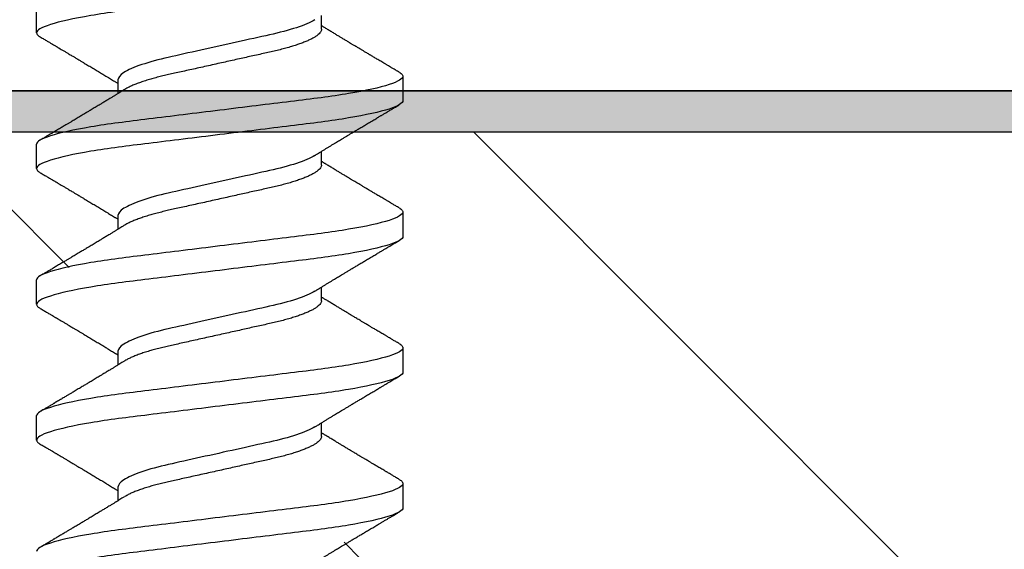
# Model space of a CAD drawing. Units: inches. Extents: x 104.8 to 120.9, y 4.2 to 15.8.
# Drawn here: x 110.4 to 110.9, y 11.9 to 12.2 of the extents above; entities that cross this region are included whole.
import ezdxf

# ---------------------------------------------------------------- set-up
doc = ezdxf.new("R2010")
doc.units = ezdxf.units.IN
doc.header["$MEASUREMENT"] = 0
doc.linetypes.add('SLD-Solid', pattern=[0])
for name, color, linetype in [('ANCHOR', 3, 'Continuous'), ('FRMAE', 4, 'Continuous'), ('Hatch', 8, 'Continuous'), ('JOINT', 2, 'Continuous'), ('Vapor Barrier', 1, 'Continuous')]:
    doc.layers.add(name, color=color, linetype=linetype)

msp = doc.modelspace()

# ---------------------------------------------------------------- hatches: boundary and pattern name
at = {"layer": 'Hatch'}
h = msp.add_hatch(dxfattribs=at)
h.set_pattern_fill('ANSI35', color=256, scale=1.5, angle=90, style=0)
edge = h.paths.add_edge_path()
edge.add_line((112.41887, 12.14098), (110.5803, 12.14098))
edge.add_line((110.5803, 12.14098), (110.5803, 11.99988))
edge.add_line((110.5803, 11.99988), (110.6113, 11.99011))
edge.add_line((110.6113, 11.99011), (110.5673, 11.97624))
edge.add_line((110.5673, 11.97624), (110.5673, 11.93392))
edge.add_line((110.5673, 11.93392), (110.5873, 11.92761))
edge.add_line((110.5873, 11.92761), (110.5673, 11.9213))
edge.add_line((110.5673, 11.9213), (110.5673, 11.87898))
edge.add_line((110.5673, 11.87898), (110.6113, 11.86511))
edge.add_line((110.6113, 11.86511), (110.5673, 11.85124))
edge.add_line((110.5673, 11.85124), (110.5673, 11.80892))
edge.add_line((110.5673, 11.80892), (110.5873, 11.80261))
edge.add_line((110.5873, 11.80261), (110.5673, 11.7963))
edge.add_line((110.5673, 11.7963), (110.5673, 11.75398))
edge.add_line((110.5673, 11.75398), (110.6113, 11.74011))
edge.add_line((110.6113, 11.74011), (110.5673, 11.72624))
edge.add_line((110.5673, 11.72624), (110.5673, 11.68392))
edge.add_line((110.5673, 11.68392), (110.5873, 11.67761))
edge.add_line((110.5873, 11.67761), (110.5673, 11.6713))
edge.add_line((110.5673, 11.6713), (110.5673, 11.62898))
edge.add_line((110.5673, 11.62898), (110.6113, 11.61511))
edge.add_line((110.6113, 11.61511), (110.5673, 11.60124))
edge.add_line((110.5673, 11.60124), (110.5673, 11.55892))
edge.add_line((110.5673, 11.55892), (110.5873, 11.55261))
edge.add_line((110.5873, 11.55261), (110.5673, 11.5463))
edge.add_line((110.5673, 11.5463), (110.5673, 11.50398))
edge.add_line((110.5673, 11.50398), (110.6113, 11.49011))
edge.add_line((110.6113, 11.49011), (110.5673, 11.47624))
edge.add_line((110.5673, 11.47624), (110.5673, 11.43392))
edge.add_line((110.5673, 11.43392), (110.5873, 11.42761))
edge.add_line((110.5873, 11.42761), (110.5673, 11.4213))
edge.add_line((110.5673, 11.4213), (110.5673, 11.37898))
edge.add_line((110.5673, 11.37898), (110.6113, 11.36511))
edge.add_line((110.6113, 11.36511), (110.5673, 11.35124))
edge.add_line((110.5673, 11.35124), (110.5673, 11.30892))
edge.add_line((110.5673, 11.30892), (110.5873, 11.30261))
edge.add_line((110.5873, 11.30261), (110.5673, 11.2963))
edge.add_line((110.5673, 11.2963), (110.5673, 11.25398))
edge.add_line((110.5673, 11.25398), (110.6113, 11.24011))
edge.add_line((110.6113, 11.24011), (110.5673, 11.22624))
edge.add_line((110.5673, 11.22624), (110.5673, 11.18392))
edge.add_line((110.5673, 11.18392), (110.5873, 11.17761))
edge.add_line((110.5873, 11.17761), (110.5673, 11.1713))
edge.add_line((110.5673, 11.1713), (110.5673, 11.12898))
edge.add_line((110.5673, 11.12898), (110.6113, 11.11511))
edge.add_line((110.6113, 11.11511), (110.5673, 11.10124))
edge.add_line((110.5673, 11.10124), (110.5673, 11.05892))
edge.add_line((110.5673, 11.05892), (110.5873, 11.05261))
edge.add_line((110.5873, 11.05261), (110.5673, 11.0463))
edge.add_line((110.5673, 11.0463), (110.5673, 11.00398))
edge.add_line((110.5673, 11.00398), (110.6113, 10.99011))
edge.add_line((110.6113, 10.99011), (110.5673, 10.97624))
edge.add_line((110.5673, 10.97624), (110.5673, 10.93392))
edge.add_line((110.5673, 10.93392), (110.5873, 10.92761))
edge.add_line((110.5873, 10.92761), (110.5673, 10.9213))
edge.add_line((110.5673, 10.9213), (110.5673, 10.87898))
edge.add_line((110.5673, 10.87898), (110.6113, 10.86511))
edge.add_line((110.6113, 10.86511), (110.5673, 10.85124))
edge.add_line((110.5673, 10.85124), (110.5673, 10.80892))
edge.add_line((110.5673, 10.80892), (110.5873, 10.80261))
edge.add_line((110.5873, 10.80261), (110.56398, 10.79526))
edge.add_line((110.56398, 10.79526), (110.51254, 10.67106))
edge.add_arc((110.5063, 10.67283), 0.00648, 209.1864, 344.1864, ccw=False)
edge.add_line((110.50064, 10.66967), (110.44372, 10.8071))
edge.add_line((110.44372, 10.8071), (110.4013, 10.82047))
edge.add_line((110.4013, 10.82047), (110.4453, 10.83435))
edge.add_line((110.4453, 10.83435), (110.4453, 10.87667))
edge.add_line((110.4453, 10.87667), (110.4253, 10.88297))
edge.add_line((110.4253, 10.88297), (110.4453, 10.88928))
edge.add_line((110.4453, 10.88928), (110.4453, 10.9316))
edge.add_line((110.4453, 10.9316), (110.4013, 10.94547))
edge.add_line((110.4013, 10.94547), (110.4453, 10.95935))
edge.add_line((110.4453, 10.95935), (110.4453, 11.00167))
edge.add_line((110.4453, 11.00167), (110.4253, 11.00797))
edge.add_line((110.4253, 11.00797), (110.4453, 11.01428))
edge.add_line((110.4453, 11.01428), (110.4453, 11.0566))
edge.add_line((110.4453, 11.0566), (110.4013, 11.07047))
edge.add_line((110.4013, 11.07047), (110.4453, 11.08435))
edge.add_line((110.4453, 11.08435), (110.4453, 11.12667))
edge.add_line((110.4453, 11.12667), (110.4253, 11.13297))
edge.add_line((110.4253, 11.13297), (110.4453, 11.13928))
edge.add_line((110.4453, 11.13928), (110.4453, 11.1816))
edge.add_line((110.4453, 11.1816), (110.4013, 11.19547))
edge.add_line((110.4013, 11.19547), (110.4453, 11.20935))
edge.add_line((110.4453, 11.20935), (110.4453, 11.25167))
edge.add_line((110.4453, 11.25167), (110.4253, 11.25797))
edge.add_line((110.4253, 11.25797), (110.4453, 11.26428))
edge.add_line((110.4453, 11.26428), (110.4453, 11.3066))
edge.add_line((110.4453, 11.3066), (110.4013, 11.32047))
edge.add_line((110.4013, 11.32047), (110.4453, 11.33435))
edge.add_line((110.4453, 11.33435), (110.4453, 11.37667))
edge.add_line((110.4453, 11.37667), (110.4253, 11.38297))
edge.add_line((110.4253, 11.38297), (110.4453, 11.38928))
edge.add_line((110.4453, 11.38928), (110.4453, 11.4316))
edge.add_line((110.4453, 11.4316), (110.4013, 11.44547))
edge.add_line((110.4013, 11.44547), (110.4453, 11.45935))
edge.add_line((110.4453, 11.45935), (110.4453, 11.50167))
edge.add_line((110.4453, 11.50167), (110.4253, 11.50797))
edge.add_line((110.4253, 11.50797), (110.4453, 11.51428))
edge.add_line((110.4453, 11.51428), (110.4453, 11.5566))
edge.add_line((110.4453, 11.5566), (110.4013, 11.57047))
edge.add_line((110.4013, 11.57047), (110.4453, 11.58435))
edge.add_line((110.4453, 11.58435), (110.4453, 11.62667))
edge.add_line((110.4453, 11.62667), (110.4253, 11.63297))
edge.add_line((110.4253, 11.63297), (110.4453, 11.63928))
edge.add_line((110.4453, 11.63928), (110.4453, 11.6816))
edge.add_line((110.4453, 11.6816), (110.4013, 11.69547))
edge.add_line((110.4013, 11.69547), (110.4453, 11.70935))
edge.add_line((110.4453, 11.70935), (110.4453, 11.75167))
edge.add_line((110.4453, 11.75167), (110.4253, 11.75797))
edge.add_line((110.4253, 11.75797), (110.4453, 11.76428))
edge.add_line((110.4453, 11.76428), (110.4453, 11.8066))
edge.add_line((110.4453, 11.8066), (110.4013, 11.82047))
edge.add_line((110.4013, 11.82047), (110.4453, 11.83435))
edge.add_line((110.4453, 11.83435), (110.4453, 11.87667))
edge.add_line((110.4453, 11.87667), (110.4253, 11.88297))
edge.add_line((110.4253, 11.88297), (110.4453, 11.88928))
edge.add_line((110.4453, 11.88928), (110.4453, 11.9316))
edge.add_line((110.4453, 11.9316), (110.4013, 11.94547))
edge.add_line((110.4013, 11.94547), (110.4323, 11.95525))
edge.add_line((110.4323, 11.95525), (110.4323, 12.14098))
edge.add_line((110.4323, 12.14098), (108.41887, 12.14098))
edge.add_line((108.41887, 12.14098), (108.42709, 10.18839))
edge.add_line((108.42709, 10.18839), (109.64465, 10.19114))
edge.add_line((109.64465, 10.19114), (109.64465, 9.34401))
edge.add_line((109.64465, 9.34401), (111.72128, 9.34126))
edge.add_line((111.72128, 9.34126), (112.41887, 10.02818))
edge.add_line((112.41887, 10.02818), (112.41887, 12.14098))
h.paths.add_polyline_path([(112.41887, 10.02818), (111.72128, 9.34126), (112.41887, 9.34126)], flags=17)
at = {"layer": 'Vapor Barrier'}
msp.add_hatch(color=256, dxfattribs=at).paths.add_polyline_path([(113.6336, 10.496), (112.45039, 12.14809, 0.196469), (112.41887, 12.16098), (110.07655, 12.16098), (110.07655, 12.14098), (112.41887, 12.14098, -0.181079), (112.43529, 12.13483), (113.6174, 10.48427, 0.507321), (115.20434, 10.48427), (116.38645, 12.13601, -0.181079), (116.40287, 12.14216), (118.75408, 12.14216), (118.75408, 12.16216), (116.40287, 12.16216, 0.196492), (116.37135, 12.14928), (115.18814, 10.496, -0.507253)])

# ---------------------------------------------------------------- linework, layer by layer
at = {"layer": 'ANCHOR', "linetype": 'SLD-Solid', "lineweight": 25}
for p, q in [((110.41622, 12.18968), (110.41622, 12.20166)), ((110.55622, 12.19142), (110.55622, 12.19815)), ((110.45622, 12.16659), (110.45622, 12.15986)), ((110.59622, 12.16833), (110.59622, 12.15635)), ((110.41622, 12.12301), (110.41622, 12.13499)), ((110.55622, 12.12475), (110.55622, 12.13148)), ((110.59622, 12.10166), (110.59622, 12.08968)), ((110.45622, 12.09992), (110.45622, 12.09319)), ((110.41622, 12.05635), (110.41622, 12.06833)), ((110.55622, 12.05809), (110.55622, 12.06481)), ((110.59622, 12.03499), (110.59622, 12.02301)), ((110.45622, 12.03325), (110.45622, 12.02653)), ((110.41622, 11.98968), (110.41622, 12.00166)), ((110.55622, 11.99142), (110.55622, 11.99815)), ((110.45622, 11.96659), (110.45622, 11.95986)), ((110.59622, 11.96833), (110.59622, 11.95635))]:
    msp.add_line(p, q, dxfattribs=at)
for points, knots in [([(110.59622, 12.22301), (110.59622, 12.22181), (110.59403, 12.22041), (110.58491, 12.21747), (110.57799, 12.21594), (110.56537, 12.21383), (110.5608, 12.21315), (110.55128, 12.21189), (110.54634, 12.2113), (110.5303, 12.20932), (110.51828, 12.20784), (110.49417, 12.20486), (110.48214, 12.20337), (110.46611, 12.20139), (110.46117, 12.20081), (110.45165, 12.19954), (110.44708, 12.19887), (110.43446, 12.19675), (110.42754, 12.19522), (110.41841, 12.19229), (110.41622, 12.19088), (110.41622, 12.18968)], [0, 0, 0, 0, 0.125, 0.125, 0.25, 0.25, 0.3125, 0.3125, 0.375, 0.375, 0.5, 0.5, 0.625, 0.625, 0.6875, 0.6875, 0.75, 0.75, 0.875, 0.875, 1, 1, 1, 1]), ([(110.55296, 12.19614), (110.55087, 12.19485), (110.54776, 12.1935), (110.54005, 12.19095), (110.53551, 12.18976), (110.52585, 12.18761), (110.52033, 12.18639), (110.50874, 12.18381), (110.50269, 12.18247), (110.49116, 12.17991), (110.48573, 12.17871), (110.47618, 12.17657), (110.47167, 12.17535), (110.46412, 12.17278), (110.46112, 12.17143), (110.45717, 12.16887), (110.45622, 12.16765), (110.45622, 12.16659)], [0, 0, 0, 0, 0.125, 0.125, 0.25, 0.25, 0.375, 0.375, 0.5, 0.5, 0.625, 0.625, 0.75, 0.75, 0.875, 0.875, 1, 1, 1, 1]), ([(110.41622, 12.18968), (110.41625, 12.18951), (110.4163, 12.18917), (110.4167, 12.18863), (110.41726, 12.18812), (110.41781, 12.18779), (110.41805, 12.18766)], [0, 0, 0, 0, 0.264074, 0.531623, 0.802319, 1, 1, 1, 1]), ([(110.55622, 12.19142), (110.5562, 12.19119), (110.55615, 12.19073), (110.55576, 12.19), (110.55511, 12.18924), (110.55419, 12.18845), (110.553, 12.18764), (110.55157, 12.18683), (110.54993, 12.18603), (110.5481, 12.18525), (110.54607, 12.18447), (110.54385, 12.18369), (110.54141, 12.18293), (110.53876, 12.18216), (110.53593, 12.18142), (110.53298, 12.1807), (110.52991, 12.18002), (110.52672, 12.17931), (110.52344, 12.17858), (110.52009, 12.17784), (110.51672, 12.17709), (110.51326, 12.17632), (110.50976, 12.17554), (110.50615, 12.17474), (110.50248, 12.17392), (110.49876, 12.1731), (110.49511, 12.17228), (110.49155, 12.17149), (110.48811, 12.17073), (110.48486, 12.17001), (110.48182, 12.16933), (110.47896, 12.16869), (110.47619, 12.16801), (110.47353, 12.1673), (110.47094, 12.16655), (110.46846, 12.16577), (110.46612, 12.16495), (110.46399, 12.16412), (110.46211, 12.16329), (110.46059, 12.16253), (110.45983, 12.16206), (110.45951, 12.16187)], [0, 0, 0, 0, 0.025337, 0.051128, 0.077311, 0.10382, 0.130583, 0.157521, 0.183008, 0.20851, 0.233957, 0.259281, 0.284414, 0.310793, 0.336815, 0.362419, 0.387638, 0.413177, 0.439143, 0.463962, 0.489047, 0.514336, 0.539763, 0.565259, 0.592298, 0.619255, 0.646047, 0.672597, 0.698831, 0.724682, 0.748649, 0.772454, 0.796656, 0.821223, 0.846104, 0.872767, 0.899639, 0.926641, 0.95369, 0.980704, 1, 1, 1, 1]), ([(110.59443, 12.17035), (110.59387, 12.17068), (110.59282, 12.1713), (110.59138, 12.17214), (110.59019, 12.17285), (110.58925, 12.1734), (110.58856, 12.17381), (110.588, 12.17414), (110.58744, 12.17447), (110.58672, 12.1749), (110.58585, 12.17542), (110.58491, 12.17597), (110.58396, 12.17653), (110.58307, 12.17706), (110.58225, 12.17755), (110.58152, 12.17798), (110.58092, 12.17834), (110.58041, 12.17864), (110.57989, 12.17895), (110.57924, 12.17934), (110.57839, 12.17984), (110.57737, 12.18045), (110.57624, 12.18112), (110.57509, 12.1818), (110.57403, 12.18244), (110.5731, 12.183), (110.57213, 12.18358), (110.57111, 12.18418), (110.56991, 12.18491), (110.56857, 12.18571), (110.56714, 12.18657), (110.56572, 12.18742), (110.56433, 12.18826), (110.56283, 12.18917), (110.56121, 12.19015), (110.55959, 12.19114), (110.55837, 12.19188), (110.55755, 12.19238), (110.55711, 12.19265), (110.55667, 12.19292), (110.55637, 12.1931), (110.55622, 12.19319)], [0, 0, 0, 0, 0.044062, 0.08161, 0.112654, 0.1372, 0.155257, 0.166827, 0.180691, 0.199518, 0.223294, 0.248758, 0.273349, 0.297069, 0.31864, 0.337979, 0.353746, 0.365945, 0.377625, 0.395044, 0.417112, 0.443825, 0.475085, 0.505974, 0.533672, 0.558183, 0.579511, 0.609761, 0.637896, 0.67438, 0.715027, 0.750006, 0.785775, 0.824884, 0.86838, 0.912779, 0.952874, 0.965164, 0.976791, 0.988187, 1, 1, 1, 1]), ([(110.41802, 12.18766), (110.41863, 12.1873), (110.41977, 12.18663), (110.42137, 12.18568), (110.42275, 12.18487), (110.42391, 12.18418), (110.42479, 12.18366), (110.42545, 12.18327), (110.42591, 12.183), (110.42633, 12.18275), (110.42674, 12.18251), (110.42741, 12.18211), (110.42835, 12.18156), (110.42958, 12.18083), (110.43089, 12.18005), (110.43211, 12.17932), (110.43315, 12.1787), (110.43394, 12.17824), (110.43459, 12.17785), (110.43522, 12.17747), (110.43602, 12.177), (110.43705, 12.17638), (110.43829, 12.17564), (110.43988, 12.17469), (110.44177, 12.17357), (110.44392, 12.17228), (110.44604, 12.171), (110.44818, 12.16971), (110.45, 12.1686), (110.45149, 12.1677), (110.45257, 12.16704), (110.45356, 12.16644), (110.45435, 12.16596), (110.45498, 12.16557), (110.45551, 12.16525), (110.45592, 12.165), (110.45617, 12.16484), (110.45622, 12.16481)], [0, 0, 0, 0, 0.047581, 0.089345, 0.125302, 0.155461, 0.179828, 0.194914, 0.206431, 0.216399, 0.227308, 0.239166, 0.268664, 0.30084, 0.335538, 0.371658, 0.396575, 0.417076, 0.433166, 0.447946, 0.466429, 0.495941, 0.528662, 0.563644, 0.620802, 0.676604, 0.732569, 0.787934, 0.844613, 0.876566, 0.90495, 0.930288, 0.954469, 0.96723, 0.980227, 0.995937, 1, 1, 1, 1]), ([(110.59439, 12.17035), (110.59459, 12.17024), (110.59513, 12.16993), (110.5957, 12.16943), (110.59615, 12.16887), (110.5962, 12.16851), (110.59622, 12.16833)], [0, 0, 0, 0, 0.158832, 0.442765, 0.723281, 1, 1, 1, 1]), ([(110.59622, 12.16833), (110.59622, 12.16712), (110.59403, 12.16572), (110.58491, 12.16278), (110.57799, 12.16126), (110.56537, 12.15914), (110.5608, 12.15846), (110.55128, 12.1572), (110.54634, 12.15661), (110.5303, 12.15463), (110.51828, 12.15315), (110.49417, 12.15017), (110.48214, 12.14869), (110.46611, 12.14671), (110.46117, 12.14612), (110.45165, 12.14486), (110.44708, 12.14418), (110.43446, 12.14206), (110.42754, 12.14054), (110.41841, 12.1376), (110.41622, 12.1362), (110.41622, 12.13499)], [0, 0, 0, 0, 0.125, 0.125, 0.25, 0.25, 0.3125, 0.3125, 0.375, 0.375, 0.5, 0.5, 0.625, 0.625, 0.6875, 0.6875, 0.75, 0.75, 0.875, 0.875, 1, 1, 1, 1]), ([(110.45948, 12.16187), (110.45905, 12.1616), (110.45825, 12.1611), (110.45717, 12.16044), (110.45634, 12.15993), (110.45571, 12.15955), (110.45521, 12.15924), (110.45449, 12.1588), (110.45347, 12.15818), (110.45204, 12.1573), (110.45048, 12.15636), (110.44889, 12.1554), (110.44757, 12.1546), (110.44647, 12.15394), (110.44552, 12.15336), (110.44451, 12.15276), (110.4435, 12.15215), (110.44256, 12.15159), (110.44176, 12.15111), (110.44099, 12.15065), (110.44024, 12.1502), (110.43945, 12.14972), (110.43863, 12.14923), (110.43771, 12.14868), (110.4367, 12.14808), (110.43566, 12.14746), (110.43467, 12.14687), (110.43378, 12.14634), (110.43303, 12.14589), (110.4324, 12.14552), (110.43185, 12.1452), (110.43126, 12.14484), (110.43054, 12.14442), (110.42972, 12.14393), (110.42885, 12.14341), (110.42794, 12.14287), (110.427, 12.14232), (110.42611, 12.14179), (110.42537, 12.14135), (110.42482, 12.14103), (110.42439, 12.14078), (110.42389, 12.14048), (110.4232, 12.14007), (110.42225, 12.13951), (110.42106, 12.13881), (110.41962, 12.13796), (110.41858, 12.13735), (110.41802, 12.13702)], [0, 0, 0, 0, 0.032021, 0.058163, 0.078399, 0.09271, 0.103617, 0.115155, 0.145002, 0.177944, 0.219189, 0.257895, 0.29325, 0.315269, 0.337296, 0.362137, 0.388145, 0.410745, 0.429692, 0.446224, 0.46638, 0.483822, 0.503611, 0.525751, 0.550244, 0.576713, 0.600936, 0.621736, 0.640657, 0.655425, 0.666711, 0.680538, 0.698333, 0.718417, 0.739544, 0.761441, 0.784112, 0.806927, 0.826009, 0.837434, 0.846384, 0.857038, 0.873664, 0.896267, 0.924852, 0.959427, 1, 1, 1, 1]), ([(110.59622, 12.15635), (110.59622, 12.15514), (110.59403, 12.15374), (110.58491, 12.1508), (110.57799, 12.14928), (110.56537, 12.14716), (110.5608, 12.14649), (110.55128, 12.14522), (110.54634, 12.14463), (110.5303, 12.14265), (110.51828, 12.14117), (110.49417, 12.13819), (110.48214, 12.13671), (110.46611, 12.13473), (110.46117, 12.13414), (110.45165, 12.13288), (110.44708, 12.1322), (110.43446, 12.13008), (110.42754, 12.12856), (110.41841, 12.12562), (110.41622, 12.12422), (110.41622, 12.12301)], [0, 0, 0, 0, 0.125, 0.125, 0.25, 0.25, 0.3125, 0.3125, 0.375, 0.375, 0.5, 0.5, 0.625, 0.625, 0.6875, 0.6875, 0.75, 0.75, 0.875, 0.875, 1, 1, 1, 1]), ([(110.55296, 12.12947), (110.55338, 12.12973), (110.55412, 12.13019), (110.5551, 12.13079), (110.55587, 12.13126), (110.55653, 12.13167), (110.55737, 12.13218), (110.55839, 12.1328), (110.55959, 12.13354), (110.56078, 12.13426), (110.56195, 12.13497), (110.56308, 12.13566), (110.56412, 12.13628), (110.56511, 12.13688), (110.56617, 12.13752), (110.56734, 12.13822), (110.56863, 12.139), (110.56997, 12.1398), (110.57124, 12.14057), (110.57254, 12.14134), (110.57395, 12.14218), (110.57562, 12.14318), (110.57745, 12.14427), (110.57939, 12.14543), (110.58105, 12.14641), (110.58238, 12.1472), (110.58334, 12.14777), (110.5842, 12.14828), (110.58489, 12.14869), (110.58542, 12.149), (110.58592, 12.1493), (110.58652, 12.14966), (110.58733, 12.15014), (110.58835, 12.15074), (110.58958, 12.15146), (110.59101, 12.15231), (110.59265, 12.15328), (110.59381, 12.15396), (110.59443, 12.15432)], [0, 0, 0, 0, 0.030171, 0.05396, 0.071375, 0.086458, 0.101976, 0.13232, 0.160922, 0.189192, 0.21875, 0.246102, 0.271085, 0.293688, 0.318449, 0.347429, 0.378381, 0.411993, 0.444395, 0.470338, 0.506105, 0.545963, 0.591075, 0.638364, 0.686527, 0.710412, 0.734154, 0.755814, 0.772475, 0.784254, 0.793865, 0.808427, 0.827941, 0.852413, 0.881848, 0.916252, 0.955633, 1, 1, 1, 1]), ([(110.55296, 12.12947), (110.55087, 12.12818), (110.54776, 12.12684), (110.54005, 12.12428), (110.53551, 12.12309), (110.52585, 12.12095), (110.52033, 12.11972), (110.50874, 12.11715), (110.50269, 12.1158), (110.49116, 12.11324), (110.48573, 12.11204), (110.47618, 12.1099), (110.47167, 12.10868), (110.46412, 12.10611), (110.46112, 12.10477), (110.45717, 12.1022), (110.45622, 12.10098), (110.45622, 12.09992)], [0, 0, 0, 0, 0.125, 0.125, 0.25, 0.25, 0.375, 0.375, 0.5, 0.5, 0.625, 0.625, 0.75, 0.75, 0.875, 0.875, 1, 1, 1, 1]), ([(110.59443, 12.10368), (110.59387, 12.10401), (110.59282, 12.10463), (110.59138, 12.10548), (110.59019, 12.10618), (110.58925, 12.10674), (110.58856, 12.10715), (110.588, 12.10747), (110.58744, 12.10781), (110.58672, 12.10823), (110.58585, 12.10875), (110.58491, 12.10931), (110.58396, 12.10986), (110.58307, 12.11039), (110.58225, 12.11088), (110.58152, 12.11131), (110.58092, 12.11167), (110.58041, 12.11197), (110.57989, 12.11228), (110.57924, 12.11267), (110.57839, 12.11317), (110.57737, 12.11378), (110.57624, 12.11446), (110.57509, 12.11514), (110.57403, 12.11577), (110.5731, 12.11633), (110.57213, 12.11691), (110.57111, 12.11752), (110.56991, 12.11824), (110.56857, 12.11904), (110.56714, 12.1199), (110.56572, 12.12076), (110.56433, 12.1216), (110.56283, 12.12251), (110.56121, 12.12348), (110.55959, 12.12447), (110.55837, 12.12522), (110.55755, 12.12571), (110.55711, 12.12599), (110.55667, 12.12626), (110.55637, 12.12644), (110.55622, 12.12653)], [0, 0, 0, 0, 0.044062, 0.08161, 0.112654, 0.1372, 0.155257, 0.166827, 0.180691, 0.199518, 0.223294, 0.248758, 0.273349, 0.297069, 0.31864, 0.337979, 0.353746, 0.365945, 0.377625, 0.395044, 0.417112, 0.443825, 0.475085, 0.505974, 0.533672, 0.558183, 0.579511, 0.609761, 0.637896, 0.67438, 0.715027, 0.750006, 0.785775, 0.824884, 0.86838, 0.912779, 0.952874, 0.965164, 0.976791, 0.988187, 1, 1, 1, 1]), ([(110.41622, 12.12301), (110.41625, 12.12284), (110.4163, 12.1225), (110.4167, 12.12196), (110.41726, 12.12146), (110.41781, 12.12113), (110.41805, 12.12099)], [0, 0, 0, 0, 0.264074, 0.531623, 0.802319, 1, 1, 1, 1]), ([(110.41802, 12.12099), (110.41863, 12.12063), (110.41977, 12.11996), (110.42137, 12.11902), (110.42275, 12.1182), (110.42391, 12.11752), (110.42479, 12.11699), (110.42545, 12.11661), (110.42591, 12.11633), (110.42633, 12.11609), (110.42674, 12.11584), (110.42741, 12.11544), (110.42835, 12.11489), (110.42958, 12.11416), (110.43089, 12.11338), (110.43211, 12.11266), (110.43315, 12.11204), (110.43394, 12.11157), (110.43459, 12.11118), (110.43522, 12.11081), (110.43602, 12.11033), (110.43705, 12.10972), (110.43829, 12.10898), (110.43988, 12.10803), (110.44177, 12.1069), (110.44392, 12.10561), (110.44604, 12.10433), (110.44818, 12.10304), (110.45, 12.10194), (110.45149, 12.10104), (110.45257, 12.10037), (110.45356, 12.09977), (110.45435, 12.09929), (110.45498, 12.09891), (110.45551, 12.09858), (110.45592, 12.09833), (110.45617, 12.09818), (110.45622, 12.09815)], [0, 0, 0, 0, 0.047581, 0.089345, 0.125302, 0.155461, 0.179828, 0.194914, 0.206431, 0.216399, 0.227308, 0.239166, 0.268664, 0.30084, 0.335538, 0.371658, 0.396575, 0.417076, 0.433166, 0.447946, 0.466429, 0.495941, 0.528662, 0.563644, 0.620802, 0.676604, 0.732569, 0.787934, 0.844613, 0.876566, 0.90495, 0.930288, 0.954469, 0.96723, 0.980227, 0.995937, 1, 1, 1, 1]), ([(110.55622, 12.12475), (110.5562, 12.12452), (110.55615, 12.12406), (110.55576, 12.12333), (110.55511, 12.12257), (110.55419, 12.12178), (110.553, 12.12097), (110.55157, 12.12016), (110.54993, 12.11936), (110.5481, 12.11858), (110.54607, 12.1178), (110.54385, 12.11703), (110.54141, 12.11626), (110.53876, 12.1155), (110.53593, 12.11475), (110.53298, 12.11403), (110.52991, 12.11335), (110.52672, 12.11264), (110.52344, 12.11191), (110.52009, 12.11117), (110.51672, 12.11042), (110.51326, 12.10965), (110.50976, 12.10887), (110.50615, 12.10807), (110.50248, 12.10725), (110.49876, 12.10643), (110.49511, 12.10562), (110.49155, 12.10483), (110.48811, 12.10406), (110.48486, 12.10334), (110.48182, 12.10267), (110.47896, 12.10202), (110.47619, 12.10134), (110.47353, 12.10063), (110.47094, 12.09989), (110.46846, 12.0991), (110.46612, 12.09828), (110.46399, 12.09745), (110.46211, 12.09662), (110.46059, 12.09587), (110.45983, 12.0954), (110.45951, 12.0952)], [0, 0, 0, 0, 0.025337, 0.051128, 0.077311, 0.10382, 0.130583, 0.157521, 0.183008, 0.20851, 0.233957, 0.259281, 0.284414, 0.310793, 0.336815, 0.362419, 0.387638, 0.413177, 0.439143, 0.463962, 0.489047, 0.514336, 0.539763, 0.565259, 0.592298, 0.619255, 0.646047, 0.672597, 0.698831, 0.724682, 0.748649, 0.772454, 0.796656, 0.821223, 0.846104, 0.872767, 0.899639, 0.926641, 0.95369, 0.980704, 1, 1, 1, 1]), ([(110.59622, 12.10166), (110.59622, 12.10046), (110.59403, 12.09905), (110.58491, 12.09612), (110.57799, 12.09459), (110.56537, 12.09247), (110.5608, 12.0918), (110.55128, 12.09053), (110.54634, 12.08995), (110.5303, 12.08797), (110.51828, 12.08648), (110.49417, 12.0835), (110.48214, 12.08202), (110.46611, 12.08004), (110.46117, 12.07945), (110.45165, 12.07819), (110.44708, 12.07751), (110.43446, 12.0754), (110.42754, 12.07387), (110.41841, 12.07093), (110.41622, 12.06953), (110.41622, 12.06833)], [0, 0, 0, 0, 0.125, 0.125, 0.25, 0.25, 0.3125, 0.3125, 0.375, 0.375, 0.5, 0.5, 0.625, 0.625, 0.6875, 0.6875, 0.75, 0.75, 0.875, 0.875, 1, 1, 1, 1]), ([(110.59439, 12.10368), (110.59459, 12.10357), (110.59513, 12.10326), (110.5957, 12.10277), (110.59615, 12.1022), (110.5962, 12.10184), (110.59622, 12.10166)], [0, 0, 0, 0, 0.158832, 0.442765, 0.723281, 1, 1, 1, 1]), ([(110.45948, 12.0952), (110.45905, 12.09493), (110.45825, 12.09444), (110.45717, 12.09378), (110.45634, 12.09326), (110.45571, 12.09288), (110.45521, 12.09257), (110.45449, 12.09213), (110.45347, 12.09151), (110.45204, 12.09064), (110.45048, 12.08969), (110.44889, 12.08873), (110.44757, 12.08793), (110.44647, 12.08727), (110.44552, 12.0867), (110.44451, 12.08609), (110.4435, 12.08548), (110.44256, 12.08492), (110.44176, 12.08444), (110.44099, 12.08398), (110.44024, 12.08353), (110.43945, 12.08306), (110.43863, 12.08257), (110.43771, 12.08202), (110.4367, 12.08141), (110.43566, 12.08079), (110.43467, 12.0802), (110.43378, 12.07968), (110.43303, 12.07923), (110.4324, 12.07886), (110.43185, 12.07853), (110.43126, 12.07818), (110.43054, 12.07775), (110.42972, 12.07727), (110.42885, 12.07675), (110.42794, 12.07621), (110.427, 12.07565), (110.42611, 12.07512), (110.42537, 12.07469), (110.42482, 12.07436), (110.42439, 12.07411), (110.42389, 12.07381), (110.4232, 12.0734), (110.42225, 12.07285), (110.42106, 12.07214), (110.41962, 12.0713), (110.41858, 12.07068), (110.41802, 12.07035)], [0, 0, 0, 0, 0.032021, 0.058163, 0.078399, 0.09271, 0.103617, 0.115155, 0.145002, 0.177944, 0.219189, 0.257895, 0.29325, 0.315269, 0.337296, 0.362137, 0.388145, 0.410745, 0.429692, 0.446224, 0.46638, 0.483822, 0.503611, 0.525751, 0.550244, 0.576713, 0.600936, 0.621736, 0.640657, 0.655425, 0.666711, 0.680538, 0.698333, 0.718417, 0.739544, 0.761441, 0.784112, 0.806927, 0.826009, 0.837434, 0.846384, 0.857038, 0.873664, 0.896267, 0.924852, 0.959427, 1, 1, 1, 1]), ([(110.59622, 12.08968), (110.59622, 12.08848), (110.59403, 12.08708), (110.58491, 12.08414), (110.57799, 12.08261), (110.56537, 12.08049), (110.5608, 12.07982), (110.55128, 12.07855), (110.54634, 12.07797), (110.5303, 12.07599), (110.51828, 12.0745), (110.49417, 12.07153), (110.48214, 12.07004), (110.46611, 12.06806), (110.46117, 12.06747), (110.45165, 12.06621), (110.44708, 12.06553), (110.43446, 12.06342), (110.42754, 12.06189), (110.41841, 12.05895), (110.41622, 12.05755), (110.41622, 12.05635)], [0, 0, 0, 0, 0.125, 0.125, 0.25, 0.25, 0.3125, 0.3125, 0.375, 0.375, 0.5, 0.5, 0.625, 0.625, 0.6875, 0.6875, 0.75, 0.75, 0.875, 0.875, 1, 1, 1, 1]), ([(110.55296, 12.06281), (110.55338, 12.06306), (110.55412, 12.06352), (110.5551, 12.06412), (110.55587, 12.0646), (110.55653, 12.065), (110.55737, 12.06551), (110.55839, 12.06614), (110.55959, 12.06687), (110.56078, 12.06759), (110.56195, 12.06831), (110.56308, 12.06899), (110.56412, 12.06961), (110.56511, 12.07022), (110.56617, 12.07085), (110.56734, 12.07156), (110.56863, 12.07233), (110.56997, 12.07314), (110.57124, 12.0739), (110.57254, 12.07468), (110.57395, 12.07552), (110.57562, 12.07652), (110.57745, 12.07761), (110.57939, 12.07876), (110.58105, 12.07975), (110.58238, 12.08053), (110.58334, 12.0811), (110.5842, 12.08161), (110.58489, 12.08202), (110.58542, 12.08234), (110.58592, 12.08263), (110.58652, 12.08299), (110.58733, 12.08347), (110.58835, 12.08407), (110.58958, 12.0848), (110.59101, 12.08564), (110.59265, 12.08661), (110.59381, 12.0873), (110.59443, 12.08766)], [0, 0, 0, 0, 0.030171, 0.05396, 0.071375, 0.086458, 0.101976, 0.13232, 0.160922, 0.189192, 0.21875, 0.246102, 0.271085, 0.293688, 0.318449, 0.347429, 0.378381, 0.411993, 0.444395, 0.470338, 0.506105, 0.545963, 0.591075, 0.638364, 0.686527, 0.710412, 0.734154, 0.755814, 0.772475, 0.784254, 0.793865, 0.808427, 0.827941, 0.852413, 0.881848, 0.916252, 0.955633, 1, 1, 1, 1]), ([(110.55296, 12.06281), (110.55087, 12.06152), (110.54776, 12.06017), (110.54005, 12.05761), (110.53551, 12.05643), (110.52585, 12.05428), (110.52033, 12.05306), (110.50874, 12.05048), (110.50269, 12.04913), (110.49116, 12.04657), (110.48573, 12.04537), (110.47618, 12.04324), (110.47167, 12.04201), (110.46412, 12.03944), (110.46112, 12.0381), (110.45717, 12.03553), (110.45622, 12.03432), (110.45622, 12.03325)], [0, 0, 0, 0, 0.125, 0.125, 0.25, 0.25, 0.375, 0.375, 0.5, 0.5, 0.625, 0.625, 0.75, 0.75, 0.875, 0.875, 1, 1, 1, 1]), ([(110.55622, 12.05809), (110.5562, 12.05786), (110.55615, 12.0574), (110.55576, 12.05666), (110.55511, 12.0559), (110.55419, 12.05512), (110.553, 12.05431), (110.55157, 12.0535), (110.54993, 12.0527), (110.5481, 12.05191), (110.54607, 12.05113), (110.54385, 12.05036), (110.54141, 12.04959), (110.53876, 12.04883), (110.53593, 12.04808), (110.53298, 12.04737), (110.52991, 12.04669), (110.52672, 12.04597), (110.52344, 12.04525), (110.52009, 12.0445), (110.51672, 12.04375), (110.51326, 12.04298), (110.50976, 12.04221), (110.50615, 12.0414), (110.50248, 12.04059), (110.49876, 12.03976), (110.49511, 12.03895), (110.49155, 12.03816), (110.48811, 12.03739), (110.48486, 12.03667), (110.48182, 12.036), (110.47896, 12.03536), (110.47619, 12.03467), (110.47353, 12.03397), (110.47094, 12.03322), (110.46846, 12.03243), (110.46612, 12.03161), (110.46399, 12.03079), (110.46211, 12.02995), (110.46059, 12.0292), (110.45983, 12.02873), (110.45951, 12.02853)], [0, 0, 0, 0, 0.025337, 0.051128, 0.077311, 0.10382, 0.130583, 0.157521, 0.183008, 0.20851, 0.233957, 0.259281, 0.284414, 0.310793, 0.336815, 0.362419, 0.387638, 0.413177, 0.439143, 0.463962, 0.489047, 0.514336, 0.539763, 0.565259, 0.592298, 0.619255, 0.646047, 0.672597, 0.698831, 0.724682, 0.748649, 0.772454, 0.796656, 0.821223, 0.846104, 0.872767, 0.899639, 0.926641, 0.95369, 0.980704, 1, 1, 1, 1]), ([(110.59443, 12.03702), (110.59387, 12.03735), (110.59282, 12.03796), (110.59138, 12.03881), (110.59019, 12.03951), (110.58925, 12.04007), (110.58856, 12.04048), (110.588, 12.04081), (110.58744, 12.04114), (110.58672, 12.04157), (110.58585, 12.04208), (110.58491, 12.04264), (110.58396, 12.0432), (110.58307, 12.04373), (110.58225, 12.04422), (110.58152, 12.04464), (110.58092, 12.045), (110.58041, 12.0453), (110.57989, 12.04562), (110.57924, 12.046), (110.57839, 12.04651), (110.57737, 12.04711), (110.57624, 12.04779), (110.57509, 12.04847), (110.57403, 12.0491), (110.5731, 12.04966), (110.57213, 12.05024), (110.57111, 12.05085), (110.56991, 12.05157), (110.56857, 12.05238), (110.56714, 12.05324), (110.56572, 12.05409), (110.56433, 12.05493), (110.56283, 12.05584), (110.56121, 12.05682), (110.55959, 12.0578), (110.55837, 12.05855), (110.55755, 12.05905), (110.55711, 12.05932), (110.55667, 12.05959), (110.55637, 12.05977), (110.55622, 12.05986)], [0, 0, 0, 0, 0.044062, 0.08161, 0.112654, 0.1372, 0.155257, 0.166827, 0.180691, 0.199518, 0.223294, 0.248758, 0.273349, 0.297069, 0.31864, 0.337979, 0.353746, 0.365945, 0.377625, 0.395044, 0.417112, 0.443825, 0.475085, 0.505974, 0.533672, 0.558183, 0.579511, 0.609761, 0.637896, 0.67438, 0.715027, 0.750006, 0.785775, 0.824884, 0.86838, 0.912779, 0.952874, 0.965164, 0.976791, 0.988187, 1, 1, 1, 1]), ([(110.41622, 12.05635), (110.41625, 12.05618), (110.4163, 12.05583), (110.4167, 12.05529), (110.41726, 12.05479), (110.41781, 12.05446), (110.41805, 12.05432)], [0, 0, 0, 0, 0.264074, 0.531623, 0.802319, 1, 1, 1, 1]), ([(110.41802, 12.05432), (110.41863, 12.05397), (110.41977, 12.05329), (110.42137, 12.05235), (110.42275, 12.05153), (110.42391, 12.05085), (110.42479, 12.05033), (110.42545, 12.04994), (110.42591, 12.04966), (110.42633, 12.04942), (110.42674, 12.04917), (110.42741, 12.04878), (110.42835, 12.04822), (110.42958, 12.04749), (110.43089, 12.04671), (110.43211, 12.04599), (110.43315, 12.04537), (110.43394, 12.0449), (110.43459, 12.04451), (110.43522, 12.04414), (110.43602, 12.04366), (110.43705, 12.04305), (110.43829, 12.04231), (110.43988, 12.04136), (110.44177, 12.04023), (110.44392, 12.03894), (110.44604, 12.03766), (110.44818, 12.03638), (110.45, 12.03527), (110.45149, 12.03437), (110.45257, 12.03371), (110.45356, 12.03311), (110.45435, 12.03263), (110.45498, 12.03224), (110.45551, 12.03192), (110.45592, 12.03166), (110.45617, 12.03151), (110.45622, 12.03148)], [0, 0, 0, 0, 0.047581, 0.089345, 0.125302, 0.155461, 0.179828, 0.194914, 0.206431, 0.216399, 0.227308, 0.239166, 0.268664, 0.30084, 0.335538, 0.371658, 0.396575, 0.417076, 0.433166, 0.447946, 0.466429, 0.495941, 0.528662, 0.563644, 0.620802, 0.676604, 0.732569, 0.787934, 0.844613, 0.876566, 0.90495, 0.930288, 0.954469, 0.96723, 0.980227, 0.995937, 1, 1, 1, 1]), ([(110.59622, 12.03499), (110.59622, 12.03379), (110.59403, 12.03239), (110.58491, 12.02945), (110.57799, 12.02792), (110.56537, 12.02581), (110.5608, 12.02513), (110.55128, 12.02387), (110.54634, 12.02328), (110.5303, 12.0213), (110.51828, 12.01982), (110.49417, 12.01684), (110.48214, 12.01535), (110.46611, 12.01337), (110.46117, 12.01279), (110.45165, 12.01152), (110.44708, 12.01085), (110.43446, 12.00873), (110.42754, 12.0072), (110.41841, 12.00426), (110.41622, 12.00286), (110.41622, 12.00166)], [0, 0, 0, 0, 0.125, 0.125, 0.25, 0.25, 0.3125, 0.3125, 0.375, 0.375, 0.5, 0.5, 0.625, 0.625, 0.6875, 0.6875, 0.75, 0.75, 0.875, 0.875, 1, 1, 1, 1]), ([(110.59439, 12.03702), (110.59459, 12.03691), (110.59513, 12.03659), (110.5957, 12.0361), (110.59615, 12.03553), (110.5962, 12.03517), (110.59622, 12.03499)], [0, 0, 0, 0, 0.158832, 0.442765, 0.723281, 1, 1, 1, 1]), ([(110.45948, 12.02853), (110.45905, 12.02826), (110.45825, 12.02777), (110.45717, 12.02711), (110.45634, 12.0266), (110.45571, 12.02622), (110.45521, 12.02591), (110.45449, 12.02547), (110.45347, 12.02484), (110.45204, 12.02397), (110.45048, 12.02303), (110.44889, 12.02206), (110.44757, 12.02126), (110.44647, 12.0206), (110.44552, 12.02003), (110.44451, 12.01942), (110.4435, 12.01881), (110.44256, 12.01825), (110.44176, 12.01777), (110.44099, 12.01731), (110.44024, 12.01686), (110.43945, 12.01639), (110.43863, 12.0159), (110.43771, 12.01535), (110.4367, 12.01475), (110.43566, 12.01413), (110.43467, 12.01354), (110.43378, 12.01301), (110.43303, 12.01256), (110.4324, 12.01219), (110.43185, 12.01186), (110.43126, 12.01151), (110.43054, 12.01108), (110.42972, 12.0106), (110.42885, 12.01008), (110.42794, 12.00954), (110.427, 12.00899), (110.42611, 12.00846), (110.42537, 12.00802), (110.42482, 12.0077), (110.42439, 12.00744), (110.42389, 12.00715), (110.4232, 12.00674), (110.42225, 12.00618), (110.42106, 12.00548), (110.41962, 12.00463), (110.41858, 12.00401), (110.41802, 12.00368)], [0, 0, 0, 0, 0.032021, 0.058163, 0.078399, 0.09271, 0.103617, 0.115155, 0.145002, 0.177944, 0.219189, 0.257895, 0.29325, 0.315269, 0.337296, 0.362137, 0.388145, 0.410745, 0.429692, 0.446224, 0.46638, 0.483822, 0.503611, 0.525751, 0.550244, 0.576713, 0.600936, 0.621736, 0.640657, 0.655425, 0.666711, 0.680538, 0.698333, 0.718417, 0.739544, 0.761441, 0.784112, 0.806927, 0.826009, 0.837434, 0.846384, 0.857038, 0.873664, 0.896267, 0.924852, 0.959427, 1, 1, 1, 1]), ([(110.59622, 12.02301), (110.59622, 12.02181), (110.59403, 12.02041), (110.58491, 12.01747), (110.57799, 12.01594), (110.56537, 12.01383), (110.5608, 12.01315), (110.55128, 12.01189), (110.54634, 12.0113), (110.5303, 12.00932), (110.51828, 12.00784), (110.49417, 12.00486), (110.48214, 12.00337), (110.46611, 12.00139), (110.46117, 12.00081), (110.45165, 11.99954), (110.44708, 11.99887), (110.43446, 11.99675), (110.42754, 11.99522), (110.41841, 11.99229), (110.41622, 11.99088), (110.41622, 11.98968)], [0, 0, 0, 0, 0.125, 0.125, 0.25, 0.25, 0.3125, 0.3125, 0.375, 0.375, 0.5, 0.5, 0.625, 0.625, 0.6875, 0.6875, 0.75, 0.75, 0.875, 0.875, 1, 1, 1, 1]), ([(110.55296, 11.99614), (110.55338, 11.9964), (110.55412, 11.99685), (110.5551, 11.99745), (110.55587, 11.99793), (110.55653, 11.99833), (110.55737, 11.99885), (110.55839, 11.99947), (110.55959, 12.0002), (110.56078, 12.00093), (110.56195, 12.00164), (110.56308, 12.00232), (110.56412, 12.00295), (110.56511, 12.00355), (110.56617, 12.00419), (110.56734, 12.00489), (110.56863, 12.00567), (110.56997, 12.00647), (110.57124, 12.00723), (110.57254, 12.00801), (110.57395, 12.00885), (110.57562, 12.00985), (110.57745, 12.01094), (110.57939, 12.0121), (110.58105, 12.01308), (110.58238, 12.01387), (110.58334, 12.01444), (110.5842, 12.01495), (110.58489, 12.01536), (110.58542, 12.01567), (110.58592, 12.01597), (110.58652, 12.01632), (110.58733, 12.0168), (110.58835, 12.01741), (110.58958, 12.01813), (110.59101, 12.01898), (110.59265, 12.01994), (110.59381, 12.02063), (110.59443, 12.02099)], [0, 0, 0, 0, 0.030171, 0.05396, 0.071375, 0.086458, 0.101976, 0.13232, 0.160922, 0.189192, 0.21875, 0.246102, 0.271085, 0.293688, 0.318449, 0.347429, 0.378381, 0.411993, 0.444395, 0.470338, 0.506105, 0.545963, 0.591075, 0.638364, 0.686527, 0.710412, 0.734154, 0.755814, 0.772475, 0.784254, 0.793865, 0.808427, 0.827941, 0.852413, 0.881848, 0.916252, 0.955633, 1, 1, 1, 1]), ([(110.55296, 11.99614), (110.55087, 11.99485), (110.54776, 11.9935), (110.54005, 11.99095), (110.53551, 11.98976), (110.52585, 11.98761), (110.52033, 11.98639), (110.50874, 11.98381), (110.50269, 11.98247), (110.49116, 11.97991), (110.48573, 11.97871), (110.47618, 11.97657), (110.47167, 11.97535), (110.46412, 11.97278), (110.46112, 11.97143), (110.45717, 11.96887), (110.45622, 11.96765), (110.45622, 11.96659)], [0, 0, 0, 0, 0.125, 0.125, 0.25, 0.25, 0.375, 0.375, 0.5, 0.5, 0.625, 0.625, 0.75, 0.75, 0.875, 0.875, 1, 1, 1, 1]), ([(110.55622, 11.99142), (110.5562, 11.99119), (110.55615, 11.99073), (110.55576, 11.99), (110.55511, 11.98924), (110.55419, 11.98845), (110.553, 11.98764), (110.55157, 11.98683), (110.54993, 11.98603), (110.5481, 11.98525), (110.54607, 11.98447), (110.54385, 11.98369), (110.54141, 11.98293), (110.53876, 11.98216), (110.53593, 11.98142), (110.53298, 11.9807), (110.52991, 11.98002), (110.52672, 11.97931), (110.52344, 11.97858), (110.52009, 11.97784), (110.51672, 11.97709), (110.51326, 11.97632), (110.50976, 11.97554), (110.50615, 11.97474), (110.50248, 11.97392), (110.49876, 11.9731), (110.49511, 11.97228), (110.49155, 11.97149), (110.48811, 11.97073), (110.48486, 11.97001), (110.48182, 11.96933), (110.47896, 11.96869), (110.47619, 11.96801), (110.47353, 11.9673), (110.47094, 11.96655), (110.46846, 11.96577), (110.46612, 11.96495), (110.46399, 11.96412), (110.46211, 11.96329), (110.46059, 11.96253), (110.45983, 11.96206), (110.45951, 11.96187)], [0, 0, 0, 0, 0.0253374, 0.0511279, 0.0773113, 0.1038205, 0.1305828, 0.1575206, 0.1830078, 0.2085098, 0.233957, 0.2592807, 0.2844144, 0.3107926, 0.3368154, 0.3624187, 0.3876383, 0.4131768, 0.4391435, 0.4639623, 0.4890475, 0.5143364, 0.539763, 0.5652592, 0.5922984, 0.6192547, 0.6460469, 0.6725969, 0.6988311, 0.7246816, 0.7486488, 0.7724545, 0.7966555, 0.8212234, 0.8461037, 0.8727668, 0.8996391, 0.9266411, 0.9536904, 0.9807042, 1, 1, 1, 1]), ([(110.59443, 11.97035), (110.59387, 11.97068), (110.59282, 11.9713), (110.59138, 11.97214), (110.59019, 11.97285), (110.58925, 11.9734), (110.58856, 11.97381), (110.588, 11.97414), (110.58744, 11.97447), (110.58672, 11.9749), (110.58585, 11.97542), (110.58491, 11.97597), (110.58396, 11.97653), (110.58307, 11.97706), (110.58225, 11.97755), (110.58152, 11.97798), (110.58092, 11.97834), (110.58041, 11.97864), (110.57989, 11.97895), (110.57924, 11.97934), (110.57839, 11.97984), (110.57737, 11.98045), (110.57624, 11.98112), (110.57509, 11.9818), (110.57403, 11.98244), (110.5731, 11.983), (110.57213, 11.98358), (110.57111, 11.98418), (110.56991, 11.98491), (110.56857, 11.98571), (110.56714, 11.98657), (110.56572, 11.98742), (110.56433, 11.98826), (110.56283, 11.98917), (110.56121, 11.99015), (110.55959, 11.99114), (110.55837, 11.99188), (110.55755, 11.99238), (110.55711, 11.99265), (110.55667, 11.99292), (110.55637, 11.9931), (110.55622, 11.99319)], [0, 0, 0, 0, 0.044062, 0.08161, 0.112654, 0.1372, 0.155257, 0.166827, 0.180691, 0.199518, 0.223294, 0.248758, 0.273349, 0.297069, 0.31864, 0.337979, 0.353746, 0.365945, 0.377625, 0.395044, 0.417112, 0.443825, 0.475085, 0.505974, 0.533672, 0.558183, 0.579511, 0.609761, 0.637896, 0.67438, 0.715027, 0.750006, 0.785775, 0.824884, 0.86838, 0.912779, 0.952874, 0.965164, 0.976791, 0.988187, 1, 1, 1, 1]), ([(110.41622, 11.98968), (110.41625, 11.98951), (110.4163, 11.98917), (110.4167, 11.98863), (110.41726, 11.98812), (110.41781, 11.98779), (110.41805, 11.98766)], [0, 0, 0, 0, 0.264074, 0.531623, 0.802319, 1, 1, 1, 1]), ([(110.41802, 11.98766), (110.41863, 11.9873), (110.41977, 11.98663), (110.42137, 11.98568), (110.42275, 11.98487), (110.42391, 11.98418), (110.42479, 11.98366), (110.42545, 11.98327), (110.42591, 11.983), (110.42633, 11.98275), (110.42674, 11.98251), (110.42741, 11.98211), (110.42835, 11.98156), (110.42958, 11.98083), (110.43089, 11.98005), (110.43211, 11.97932), (110.43315, 11.9787), (110.43394, 11.97824), (110.43459, 11.97785), (110.43522, 11.97747), (110.43602, 11.977), (110.43705, 11.97638), (110.43829, 11.97564), (110.43988, 11.97469), (110.44177, 11.97357), (110.44392, 11.97228), (110.44604, 11.971), (110.44818, 11.96971), (110.45, 11.9686), (110.45149, 11.9677), (110.45257, 11.96704), (110.45356, 11.96644), (110.45435, 11.96596), (110.45498, 11.96557), (110.45551, 11.96525), (110.45592, 11.965), (110.45617, 11.96484), (110.45622, 11.96481)], [0, 0, 0, 0, 0.0475806, 0.0893445, 0.1253018, 0.1554605, 0.1798277, 0.1949141, 0.2064308, 0.2163993, 0.2273079, 0.2391661, 0.2686644, 0.3008404, 0.3355381, 0.3716579, 0.3965755, 0.4170763, 0.4331664, 0.4479465, 0.4664294, 0.4959411, 0.5286624, 0.5636444, 0.6208022, 0.6766043, 0.7325687, 0.7879336, 0.8446131, 0.8765659, 0.90495, 0.9302883, 0.9544689, 0.9672295, 0.9802272, 0.9959373, 1, 1, 1, 1]), ([(110.59622, 11.96833), (110.59622, 11.96712), (110.59403, 11.96572), (110.58491, 11.96278), (110.57799, 11.96126), (110.56537, 11.95914), (110.5608, 11.95846), (110.55128, 11.9572), (110.54634, 11.95661), (110.5303, 11.95463), (110.51828, 11.95315), (110.49417, 11.95017), (110.48214, 11.94869), (110.46611, 11.94671), (110.46117, 11.94612), (110.45165, 11.94486), (110.44708, 11.94418), (110.43446, 11.94206), (110.42754, 11.94054), (110.41841, 11.9376), (110.41622, 11.9362), (110.41622, 11.93499)], [0, 0, 0, 0, 0.125, 0.125, 0.25, 0.25, 0.3125, 0.3125, 0.375, 0.375, 0.5, 0.5, 0.625, 0.625, 0.6875, 0.6875, 0.75, 0.75, 0.875, 0.875, 1, 1, 1, 1]), ([(110.59439, 11.97035), (110.59459, 11.97024), (110.59513, 11.96993), (110.5957, 11.96943), (110.59615, 11.96887), (110.5962, 11.96851), (110.59622, 11.96833)], [0, 0, 0, 0, 0.158832, 0.442765, 0.723281, 1, 1, 1, 1]), ([(110.45948, 11.96187), (110.45905, 11.9616), (110.45825, 11.9611), (110.45717, 11.96044), (110.45634, 11.95993), (110.45571, 11.95955), (110.45521, 11.95924), (110.45449, 11.9588), (110.45347, 11.95818), (110.45204, 11.9573), (110.45048, 11.95636), (110.44889, 11.9554), (110.44757, 11.9546), (110.44647, 11.95394), (110.44552, 11.95336), (110.44451, 11.95276), (110.4435, 11.95215), (110.44256, 11.95159), (110.44176, 11.95111), (110.44099, 11.95065), (110.44024, 11.9502), (110.43945, 11.94972), (110.43863, 11.94923), (110.43771, 11.94868), (110.4367, 11.94808), (110.43566, 11.94746), (110.43467, 11.94687), (110.43378, 11.94634), (110.43303, 11.94589), (110.4324, 11.94552), (110.43185, 11.9452), (110.43126, 11.94484), (110.43054, 11.94442), (110.42972, 11.94393), (110.42885, 11.94341), (110.42794, 11.94287), (110.427, 11.94232), (110.42611, 11.94179), (110.42537, 11.94135), (110.42482, 11.94103), (110.42439, 11.94078), (110.42389, 11.94048), (110.4232, 11.94007), (110.42225, 11.93951), (110.42106, 11.93881), (110.41962, 11.93796), (110.41858, 11.93735), (110.41802, 11.93702)], [0, 0, 0, 0, 0.032021, 0.058163, 0.078399, 0.09271, 0.103617, 0.115155, 0.145002, 0.177944, 0.219189, 0.257895, 0.29325, 0.315269, 0.337296, 0.362137, 0.388145, 0.410745, 0.429692, 0.446224, 0.46638, 0.483822, 0.503611, 0.525751, 0.550244, 0.576713, 0.600936, 0.621736, 0.640657, 0.655425, 0.666711, 0.680538, 0.698333, 0.718417, 0.739544, 0.761441, 0.784112, 0.806927, 0.826009, 0.837434, 0.846384, 0.857038, 0.873664, 0.896267, 0.924852, 0.959427, 1, 1, 1, 1]), ([(110.59622, 11.95635), (110.59622, 11.95514), (110.59403, 11.95374), (110.58491, 11.9508), (110.57799, 11.94928), (110.56537, 11.94716), (110.5608, 11.94649), (110.55128, 11.94522), (110.54634, 11.94463), (110.5303, 11.94265), (110.51828, 11.94117), (110.49417, 11.93819), (110.48214, 11.93671), (110.46611, 11.93473), (110.46117, 11.93414), (110.45165, 11.93288), (110.44708, 11.9322), (110.43446, 11.93008), (110.42754, 11.92856), (110.41841, 11.92562), (110.41622, 11.92422), (110.41622, 11.92301)], [0, 0, 0, 0, 0.125, 0.125, 0.25, 0.25, 0.3125, 0.3125, 0.375, 0.375, 0.5, 0.5, 0.625, 0.625, 0.6875, 0.6875, 0.75, 0.75, 0.875, 0.875, 1, 1, 1, 1]), ([(110.55296, 11.92947), (110.55338, 11.92973), (110.55412, 11.93019), (110.5551, 11.93079), (110.55587, 11.93126), (110.55653, 11.93167), (110.55737, 11.93218), (110.55839, 11.9328), (110.55959, 11.93354), (110.56078, 11.93426), (110.56195, 11.93497), (110.56308, 11.93566), (110.56412, 11.93628), (110.56511, 11.93688), (110.56617, 11.93752), (110.56734, 11.93822), (110.56863, 11.939), (110.56997, 11.9398), (110.57124, 11.94057), (110.57254, 11.94134), (110.57395, 11.94218), (110.57562, 11.94318), (110.57745, 11.94427), (110.57939, 11.94543), (110.58105, 11.94641), (110.58238, 11.9472), (110.58334, 11.94777), (110.5842, 11.94828), (110.58489, 11.94869), (110.58542, 11.949), (110.58592, 11.9493), (110.58652, 11.94966), (110.58733, 11.95014), (110.58835, 11.95074), (110.58958, 11.95146), (110.59101, 11.95231), (110.59265, 11.95328), (110.59381, 11.95396), (110.59443, 11.95432)], [0, 0, 0, 0, 0.030171, 0.05396, 0.071375, 0.086458, 0.101976, 0.13232, 0.160922, 0.189192, 0.21875, 0.246102, 0.271085, 0.293688, 0.318449, 0.347429, 0.378381, 0.411993, 0.444395, 0.470338, 0.506105, 0.545963, 0.591075, 0.638364, 0.686527, 0.710412, 0.734154, 0.755814, 0.772475, 0.784254, 0.793865, 0.808427, 0.827941, 0.852413, 0.881848, 0.916252, 0.955633, 1, 1, 1, 1])]:
    msp.add_open_spline(points, degree=3, knots=knots, dxfattribs=at)
at = {"layer": 'FRMAE'}
msp.add_lwpolyline([(111.7023, 12.28635), (110.52313, 12.28635), (110.50622, 12.26944), (110.48932, 12.28635), (110.11467, 12.28635, 0.414214), (110.08367, 12.25535), (110.08367, 12.17635, 0.414214), (110.09867, 12.16135), (112.40385, 12.16135, 0.414214)], format="xyb", dxfattribs=at)
at = {"layer": 'JOINT'}
msp.add_line((108.41887, 12.14098), (112.41887, 12.14098), dxfattribs=at)
at = {"layer": 'Vapor Barrier'}
msp.add_lwpolyline([(118.75408, 12.16216), (116.40287, 12.16216, 0.196492), (116.37135, 12.14928), (115.18814, 10.496, -0.507253), (113.6336, 10.496), (112.45039, 12.14809, 0.196469), (112.41887, 12.16098), (110.07655, 12.16098), (110.07655, 12.14098), (112.41887, 12.14098, -0.181079), (112.43529, 12.13483), (113.6174, 10.48427, 0.507321), (115.20434, 10.48427), (116.38645, 12.13601, -0.181079), (116.40287, 12.14216), (118.75408, 12.14216)], format="xyb", close=True, dxfattribs=at)

doc.saveas('drawing.dxf')
